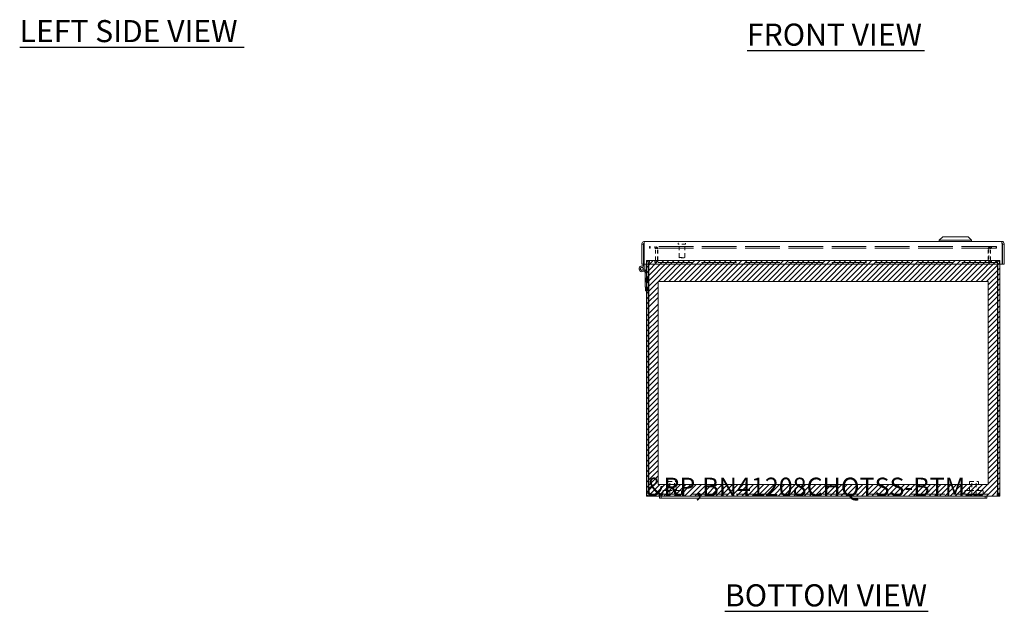
# Model space of a CAD drawing. Units: inches. Extents: x 6.3 to 103.9, y 3.9 to 65.6.
# Drawn here: x 7 to 40.5, y 6.1 to 26.2 of the extents above; entities that cross this region are included whole.
import ezdxf

# ---------------------------------------------------------------- set-up
doc = ezdxf.new("R2010")
doc.units = ezdxf.units.IN
doc.header["$LTSCALE"] = 6.25
doc.header["$MEASUREMENT"] = 0
doc.linetypes.add('DASHED', pattern=[0.2067, 0.1654, -0.0413])
for name, color, linetype, lineweight in [('Hatch (ANSI)', 7, 'Continuous', 5), ('Hidden (ANSI)', 7, 'DASHED', 5), ('Sketch Geometry (ANSI)', 7, 'Continuous', 5), ('Symbol (ANSI)', 7, 'Continuous', 5), ('Visible (ANSI)', 7, 'Continuous', 5)]:
    doc.layers.add(name, color=color, linetype=linetype, lineweight=lineweight)
doc.styles.add('MtXpl_Tahoma', font='tahoma.ttf')
doc.styles.add('Note Text (ANSI)', font='RomanS.shx')

msp = doc.modelspace()

# ---------------------------------------------------------------- linework, layer by layer
at = {"layer": 'Hatch (ANSI)', "color": 5, "linetype": 'Continuous'}
for p, q in [((28.303, 17.919), (28.361, 17.977)), ((28.303, 17.742), (28.538, 17.977)), ((28.303, 17.565), (28.715, 17.977)), ((28.303, 17.388), (28.892, 17.977)), ((28.303, 17.212), (29.068, 17.977)), ((28.303, 17.035), (29.245, 17.977)), ((28.713, 17.268), (29.422, 17.977)), ((28.89, 17.268), (29.599, 17.977)), ((29.067, 17.268), (29.775, 17.977)), ((29.244, 17.268), (29.952, 17.977)), ((29.42, 17.268), (30.129, 17.977)), ((29.597, 17.268), (30.306, 17.977)), ((29.774, 17.268), (30.483, 17.977)), ((29.951, 17.268), (30.659, 17.977)), ((30.127, 17.268), (30.836, 17.977)), ((30.304, 17.268), (31.013, 17.977)), ((30.481, 17.268), (31.19, 17.977)), ((30.658, 17.268), (31.366, 17.977)), ((30.835, 17.268), (31.543, 17.977)), ((31.011, 17.268), (31.72, 17.977)), ((31.188, 17.268), (31.897, 17.977)), ((31.365, 17.268), (32.074, 17.977)), ((31.542, 17.268), (32.25, 17.977)), ((31.718, 17.268), (32.427, 17.977)), ((31.895, 17.268), (32.604, 17.977)), ((32.072, 17.268), (32.781, 17.977)), ((32.249, 17.268), (32.957, 17.977)), ((32.426, 17.268), (33.134, 17.977)), ((32.602, 17.268), (33.311, 17.977)), ((32.779, 17.268), (33.488, 17.977)), ((32.956, 17.268), (33.665, 17.977)), ((33.133, 17.268), (33.841, 17.977)), ((33.309, 17.268), (34.018, 17.977)), ((33.486, 17.268), (34.195, 17.977)), ((33.663, 17.268), (34.372, 17.977)), ((33.84, 17.268), (34.548, 17.977)), ((34.017, 17.268), (34.725, 17.977)), ((34.193, 17.268), (34.902, 17.977)), ((34.37, 17.268), (35.079, 17.977)), ((34.547, 17.268), (35.256, 17.977)), ((34.724, 17.268), (35.432, 17.977)), ((34.9, 17.268), (35.609, 17.977)), ((35.077, 17.268), (35.786, 17.977)), ((35.254, 17.268), (35.963, 17.977)), ((35.431, 17.268), (36.139, 17.977)), ((35.608, 17.268), (36.316, 17.977)), ((35.784, 17.268), (36.493, 17.977)), ((35.961, 17.268), (36.67, 17.977)), ((36.138, 17.268), (36.847, 17.977)), ((36.315, 17.268), (37.023, 17.977)), ((36.491, 17.268), (37.2, 17.977)), ((36.668, 17.268), (37.377, 17.977)), ((36.845, 17.268), (37.554, 17.977)), ((37.022, 17.268), (37.73, 17.977)), ((37.199, 17.268), (37.907, 17.977)), ((37.375, 17.268), (38.084, 17.977)), ((37.552, 17.268), (38.261, 17.977)), ((37.729, 17.268), (38.438, 17.977)), ((37.906, 17.268), (38.614, 17.977)), ((38.082, 17.268), (38.791, 17.977)), ((38.259, 17.268), (38.968, 17.977)), ((38.436, 17.268), (39.145, 17.977)), ((38.613, 17.268), (39.321, 17.977)), ((38.79, 17.268), (39.498, 17.977)), ((38.966, 17.268), (39.675, 17.977)), ((39.143, 17.268), (39.852, 17.977)), ((39.32, 17.268), (40.029, 17.977)), ((39.497, 17.268), (40.205, 17.977)), ((39.673, 17.268), (40.303, 17.898)), ((39.85, 17.268), (40.303, 17.721)), ((39.909, 17.151), (40.303, 17.544)), ((28.303, 16.858), (28.697, 17.252)), ((28.303, 16.681), (28.697, 17.075)), ((39.909, 16.974), (40.303, 17.368)), ((39.909, 16.797), (40.303, 17.191)), ((28.303, 16.504), (28.697, 16.898)), ((28.303, 16.328), (28.697, 16.721)), ((39.909, 16.62), (40.303, 17.014)), ((39.909, 16.443), (40.303, 16.837)), ((28.303, 16.106), (28.697, 16.499)), ((39.909, 16.267), (40.303, 16.66)), ((39.909, 16.045), (40.303, 16.438)), ((28.303, 15.929), (28.697, 16.322)), ((28.303, 15.752), (28.697, 16.146)), ((39.909, 15.868), (40.303, 16.262)), ((39.909, 15.691), (40.303, 16.085)), ((28.303, 15.575), (28.697, 15.969)), ((28.303, 15.398), (28.697, 15.792)), ((39.909, 15.514), (40.303, 15.908)), ((39.909, 15.337), (40.303, 15.731)), ((28.303, 15.222), (28.697, 15.615)), ((28.303, 15.045), (28.697, 15.439)), ((39.909, 15.161), (40.303, 15.554)), ((28.303, 14.868), (28.697, 15.262)), ((28.303, 14.691), (28.697, 15.085)), ((39.909, 14.984), (40.303, 15.378)), ((39.909, 14.807), (40.303, 15.201)), ((28.303, 14.515), (28.697, 14.908)), ((28.303, 14.338), (28.697, 14.731)), ((39.909, 14.63), (40.303, 15.024)), ((39.909, 14.454), (40.303, 14.847)), ((28.303, 14.161), (28.697, 14.555)), ((39.909, 14.277), (40.303, 14.671)), ((39.909, 14.1), (40.303, 14.494)), ((28.303, 13.984), (28.697, 14.378)), ((28.303, 13.807), (28.697, 14.201)), ((39.909, 13.923), (40.303, 14.317)), ((39.909, 13.747), (40.303, 14.14)), ((28.303, 13.631), (28.697, 14.024)), ((28.303, 13.454), (28.697, 13.848)), ((39.909, 13.57), (40.303, 13.963)), ((39.909, 13.393), (40.303, 13.787)), ((28.303, 13.277), (28.697, 13.671)), ((28.303, 13.1), (28.697, 13.494)), ((39.909, 13.216), (40.303, 13.61)), ((39.909, 13.039), (40.303, 13.433)), ((28.303, 12.924), (28.697, 13.317)), ((28.303, 12.747), (28.697, 13.141)), ((39.909, 12.863), (40.303, 13.256)), ((39.909, 12.686), (40.303, 13.08)), ((28.303, 12.57), (28.697, 12.964)), ((28.303, 12.393), (28.697, 12.787)), ((39.909, 12.509), (40.303, 12.903)), ((39.909, 12.332), (40.303, 12.726)), ((28.303, 12.216), (28.697, 12.61)), ((28.303, 12.04), (28.697, 12.433)), ((39.909, 12.156), (40.303, 12.549)), ((28.303, 11.863), (28.697, 12.257)), ((28.303, 11.686), (28.697, 12.08)), ((39.909, 11.979), (40.303, 12.372)), ((39.909, 11.802), (40.303, 12.196)), ((28.303, 11.509), (28.697, 11.903)), ((28.303, 11.333), (28.697, 11.726)), ((39.909, 11.625), (40.303, 12.019)), ((39.909, 11.448), (40.303, 11.842)), ((28.303, 11.156), (28.697, 11.55)), ((28.303, 10.979), (28.697, 11.373)), ((39.909, 11.272), (40.303, 11.665)), ((39.909, 11.095), (40.303, 11.489)), ((28.303, 10.802), (28.697, 11.196)), ((39.909, 10.918), (40.303, 11.312)), ((39.909, 10.741), (40.303, 11.135)), ((28.303, 10.625), (28.697, 11.019)), ((28.303, 10.449), (28.697, 10.842)), ((39.909, 10.565), (40.303, 10.958)), ((39.909, 10.388), (40.303, 10.781)), ((28.303, 10.272), (28.697, 10.666)), ((28.303, 10.095), (28.697, 10.489)), ((28.362, 9.977), (28.755, 10.37)), ((28.538, 9.977), (28.932, 10.37)), ((28.715, 9.977), (29.109, 10.37)), ((28.892, 9.977), (29.286, 10.37)), ((29.069, 9.977), (29.462, 10.37)), ((29.245, 9.977), (29.639, 10.37)), ((29.422, 9.977), (29.816, 10.37)), ((29.599, 9.977), (29.993, 10.37)), ((29.776, 9.977), (30.169, 10.37)), ((29.953, 9.977), (30.346, 10.37)), ((30.129, 9.977), (30.523, 10.37)), ((30.306, 9.977), (30.7, 10.37)), ((30.483, 9.977), (30.877, 10.37)), ((30.66, 9.977), (31.053, 10.37)), ((30.836, 9.977), (31.23, 10.37)), ((31.013, 9.977), (31.407, 10.37)), ((31.19, 9.977), (31.584, 10.37)), ((31.367, 9.977), (31.76, 10.37)), ((31.544, 9.977), (31.937, 10.37)), ((31.72, 9.977), (32.114, 10.37)), ((31.897, 9.977), (32.291, 10.37)), ((32.074, 9.977), (32.468, 10.37)), ((32.251, 9.977), (32.644, 10.37)), ((32.427, 9.977), (32.821, 10.37)), ((32.604, 9.977), (32.998, 10.37)), ((32.781, 9.977), (33.175, 10.37)), ((32.958, 9.977), (33.351, 10.37)), ((33.134, 9.977), (33.528, 10.37)), ((33.311, 9.977), (33.705, 10.37)), ((33.488, 9.977), (33.882, 10.37)), ((33.665, 9.977), (34.059, 10.37)), ((33.842, 9.977), (34.235, 10.37)), ((34.018, 9.977), (34.412, 10.37)), ((34.195, 9.977), (34.589, 10.37)), ((34.372, 9.977), (34.766, 10.37)), ((34.549, 9.977), (34.942, 10.37)), ((34.725, 9.977), (35.119, 10.37)), ((34.902, 9.977), (35.296, 10.37)), ((35.079, 9.977), (35.473, 10.37)), ((35.256, 9.977), (35.65, 10.37)), ((35.433, 9.977), (35.826, 10.37)), ((35.609, 9.977), (36.003, 10.37)), ((35.786, 9.977), (36.18, 10.37)), ((35.963, 9.977), (36.357, 10.37)), ((36.14, 9.977), (36.533, 10.37)), ((36.316, 9.977), (36.71, 10.37)), ((36.493, 9.977), (36.887, 10.37)), ((36.67, 9.977), (37.064, 10.37)), ((36.847, 9.977), (37.241, 10.37)), ((37.024, 9.977), (37.417, 10.37)), ((37.2, 9.977), (37.594, 10.37)), ((37.377, 9.977), (37.771, 10.37)), ((37.554, 9.977), (37.948, 10.37)), ((37.731, 9.977), (38.124, 10.37)), ((37.907, 9.977), (38.301, 10.37)), ((38.084, 9.977), (38.478, 10.37)), ((38.261, 9.977), (38.655, 10.37)), ((38.438, 9.977), (38.831, 10.37)), ((38.615, 9.977), (39.008, 10.37)), ((38.791, 9.977), (39.185, 10.37)), ((38.968, 9.977), (39.362, 10.37)), ((39.145, 9.977), (39.539, 10.37)), ((39.322, 9.977), (39.715, 10.37)), ((39.498, 9.977), (39.892, 10.37)), ((39.675, 9.977), (40.303, 10.605)), ((39.852, 9.977), (40.303, 10.428)), ((40.029, 9.977), (40.303, 10.251)), ((40.206, 9.977), (40.303, 10.074))]:
    msp.add_line(p, q, dxfattribs=at)
at = {"layer": 'Hidden (ANSI)', "ltscale": 0.006757}
for p, q in [((28.429, 18.462), (28.413, 18.462)), ((28.429, 18.4), (28.413, 18.4)), ((40.193, 18.462), (40.177, 18.462)), ((40.177, 18.4), (40.193, 18.4)), ((28.412, 17.977), (28.396, 17.977)), ((28.396, 17.915), (28.412, 17.915)), ((40.21, 17.977), (40.194, 17.977)), ((40.21, 17.915), (40.194, 17.915))]:
    msp.add_line(p, q, dxfattribs=at)
at = {"layer": 'Hidden (ANSI)', "ltscale": 0.018795}
for p, q in [((28.413, 18.4), (28.413, 18.462)), ((28.429, 18.4), (28.429, 18.462)), ((28.585, 18.4), (28.585, 18.462)), ((28.601, 18.4), (28.601, 18.462)), ((40.005, 18.4), (40.005, 18.462)), ((40.021, 18.4), (40.021, 18.462)), ((40.177, 18.4), (40.177, 18.462)), ((40.193, 18.4), (40.193, 18.462)), ((28.396, 17.915), (28.396, 17.977)), ((28.412, 17.915), (28.412, 17.977)), ((28.585, 17.915), (28.585, 17.977)), ((28.601, 17.977), (28.601, 17.915)), ((40.005, 17.915), (40.005, 17.977)), ((40.021, 17.977), (40.021, 17.915)), ((40.194, 17.915), (40.194, 17.977)), ((40.21, 17.915), (40.21, 17.977)), ((28.396, 10.039), (28.396, 9.977)), ((40.21, 10.039), (40.21, 9.977))]:
    msp.add_line(p, q, dxfattribs=at)
at = {"layer": 'Hidden (ANSI)', "ltscale": 1.136737}
for p, q in [((40.177, 18.462), (28.429, 18.462)), ((40.177, 18.4), (28.429, 18.4))]:
    msp.add_line(p, q, dxfattribs=at)
at = {"layer": 'Hidden (ANSI)', "ltscale": 0.00569}
for p, q in [((29.385, 18.544), (29.385, 18.563)), ((29.635, 18.544), (29.635, 18.563))]:
    msp.add_line(p, q, dxfattribs=at)
at = {"layer": 'Hidden (ANSI)', "ltscale": 0.111916}
msp.add_line((29.627, 18.536), (29.393, 18.536), dxfattribs=at)
at = {"layer": 'Hidden (ANSI)', "ltscale": 0.136825}
for p, q in [((29.415, 18.086), (29.415, 18.536)), ((29.605, 18.086), (29.605, 18.536))]:
    msp.add_line(p, q, dxfattribs=at)
at = {"layer": 'Hidden (ANSI)', "ltscale": 0.109763}
for p, q in [((28.616, 18.008), (28.616, 18.368)), ((28.678, 18.008), (28.678, 18.368)), ((28.694, 18.008), (28.694, 18.368)), ((39.912, 18.008), (39.912, 18.368)), ((39.928, 18.368), (39.928, 18.008)), ((39.99, 18.008), (39.99, 18.368))]:
    msp.add_line(p, q, dxfattribs=at)
at = {"layer": 'Hidden (ANSI)', "ltscale": 0.090853}
msp.add_line((29.415, 18.086), (29.605, 18.086), dxfattribs=at)
at = {"layer": 'Hidden (ANSI)', "ltscale": 0.006666}
for p, q in [((29.431, 18.071), (29.415, 18.086)), ((29.589, 18.071), (29.605, 18.086))]:
    msp.add_line(p, q, dxfattribs=at)
at = {"layer": 'Hidden (ANSI)', "ltscale": 0.075822}
msp.add_line((29.589, 18.071), (29.431, 18.071), dxfattribs=at)
at = {"layer": 'Hidden (ANSI)', "ltscale": 0.009271}
for p, q in [((28.303, 17.883), (28.303, 17.853)), ((28.365, 17.853), (28.365, 17.883)), ((28.381, 17.853), (28.381, 17.883)), ((40.225, 17.883), (40.225, 17.853)), ((40.241, 17.853), (40.241, 17.883)), ((40.303, 17.853), (40.303, 17.883))]:
    msp.add_line(p, q, dxfattribs=at)
at = {"layer": 'Hidden (ANSI)', "ltscale": 1.139979}
for p, q in [((28.412, 17.977), (40.194, 17.977)), ((40.194, 17.915), (28.412, 17.915))]:
    msp.add_line(p, q, dxfattribs=at)
at = {"layer": 'Hidden (ANSI)', "ltscale": 0.057344}
for p, q in [((28.272, 17.261), (28.272, 17.381)), ((28.334, 17.381), (28.334, 17.261)), ((28.334, 17.071), (28.334, 16.951))]:
    msp.add_line(p, q, dxfattribs=at)
at = {"layer": 'Hidden (ANSI)', "ltscale": 0.009347}
for p, q in [((28.303, 17.381), (28.272, 17.381)), ((28.303, 17.261), (28.272, 17.261)), ((28.334, 17.381), (28.365, 17.381)), ((28.334, 17.261), (28.365, 17.261)), ((28.334, 17.071), (28.365, 17.071)), ((28.334, 16.951), (28.365, 16.951))]:
    msp.add_line(p, q, dxfattribs=at)
at = {"layer": 'Hidden (ANSI)', "ltscale": 0.143511}
for p, q in [((29.028, 10.476), (29.328, 10.476)), ((39.278, 10.476), (39.578, 10.476))]:
    msp.add_line(p, q, dxfattribs=at)
at = {"layer": 'Hidden (ANSI)', "ltscale": 0.094982}
for p, q in [((29.028, 10.164), (29.028, 10.476)), ((29.328, 10.164), (29.328, 10.476)), ((39.278, 10.164), (39.278, 10.476)), ((39.578, 10.164), (39.578, 10.476))]:
    msp.add_line(p, q, dxfattribs=at)
at = {"layer": 'Hidden (ANSI)', "ltscale": 0.133076}
for p, q in [((29.1, 10.039), (29.1, 10.476)), ((29.256, 10.039), (29.256, 10.476)), ((39.35, 10.039), (39.35, 10.476)), ((39.506, 10.039), (39.506, 10.476))]:
    msp.add_line(p, q, dxfattribs=at)
at = {"layer": 'Hidden (ANSI)', "ltscale": 1.143058}
msp.add_line((28.396, 10.039), (40.21, 10.039), dxfattribs=at)
at = {"layer": 'Hidden (ANSI)', "ltscale": 0.299089}
for p, q in [((28.866, 10.164), (29.491, 10.164)), ((39.116, 10.164), (39.741, 10.164))]:
    msp.add_line(p, q, dxfattribs=at)
at = {"layer": 'Hidden (ANSI)', "ltscale": 0.037994}
for p, q in [((28.866, 10.039), (28.866, 10.164)), ((29.491, 10.039), (29.491, 10.164)), ((39.116, 10.039), (39.116, 10.164)), ((39.741, 10.039), (39.741, 10.164))]:
    msp.add_line(p, q, dxfattribs=at)
at = {"layer": 'Hidden (ANSI)', "ltscale": 0.054181}
for centre, start, end in [((28.585, 18.368), 0, 90), ((28.601, 18.368), 0, 90), ((40.005, 18.368), 90, 180), ((40.021, 18.368), 90, 180), ((28.585, 18.008), 270, 0), ((28.601, 18.008), 270, 0), ((40.005, 18.008), 180, 270), ((40.021, 18.008), 180, 270)]:
    msp.add_arc(centre, 0.0932, start, end, dxfattribs=at)
at = {"layer": 'Hidden (ANSI)', "ltscale": 0.00373}
for centre, start, end in [((29.393, 18.563), 90, 180), ((29.393, 18.544), 180, 270), ((29.627, 18.563), 0, 90), ((29.627, 18.544), 270, 0)]:
    msp.add_arc(centre, 0.008, start, end, dxfattribs=at)
at = {"layer": 'Hidden (ANSI)', "ltscale": 0.018091}
for centre, start, end in [((28.396, 17.883), 90, 180), ((28.412, 17.883), 90, 180), ((40.194, 17.883), 0, 90), ((40.21, 17.883), 0, 90)]:
    msp.add_arc(centre, 0.0312, start, end, dxfattribs=at)
at = {"layer": 'Hidden (ANSI)', "ltscale": 0.022727}
for centre, start, end in [((29.062, 10.079), 212.6835, 269.9046), ((29.061, 10.079), 270.0954, 327.3165), ((29.412, 10.079), 212.6835, 269.9046), ((29.412, 10.079), 270.0954, 327.3165), ((39.213, 10.079), 212.6835, 269.9046), ((39.213, 10.079), 270.0954, 327.3165), ((39.312, 10.079), 212.6835, 269.9046), ((39.311, 10.079), 270.0954, 327.3165), ((39.457, 10.079), 212.6835, 269.9046), ((39.456, 10.079), 270.0954, 327.3165), ((39.615, 10.079), 212.6835, 269.9046), ((39.662, 10.079), 212.6835, 269.9046), ((39.615, 10.079), 270.0954, 327.3165), ((39.662, 10.079), 270.0954, 327.3165)]:
    msp.add_arc(centre, 0.075, start, end, dxfattribs=at)
at = {"layer": 'Hidden (ANSI)', "ltscale": 0.033019}
for points in [[(28.585, 18.4), (28.597, 18.4), (28.609, 18.392), (28.614, 18.381), (28.615, 18.377), (28.616, 18.373), (28.616, 18.368)], [(28.601, 18.4), (28.637, 18.4), (28.672, 18.392), (28.686, 18.381), (28.691, 18.377), (28.694, 18.373), (28.694, 18.368)], [(40.005, 18.4), (39.97, 18.4), (39.935, 18.392), (39.92, 18.381), (39.915, 18.377), (39.912, 18.373), (39.912, 18.368)], [(40.021, 18.4), (40.009, 18.4), (39.998, 18.392), (39.993, 18.381), (39.991, 18.377), (39.99, 18.373), (39.99, 18.368)]]:
    msp.add_open_spline(points, degree=3, knots=[-1.570796, -1.570796, -1.570796, -1.570796, -0.41316, -0.41316, -0.41316, 0, 0, 0, 0], dxfattribs=at)
at = {"layer": 'Hidden (ANSI)', "ltscale": 0.045711}
for points in [[(28.396, 17.977), (28.363, 17.977), (28.33, 17.957), (28.314, 17.927), (28.307, 17.914), (28.303, 17.899), (28.303, 17.883)], [(40.194, 17.977), (40.205, 17.977), (40.216, 17.957), (40.222, 17.927), (40.224, 17.914), (40.225, 17.899), (40.225, 17.883)]]:
    msp.add_open_spline(points, degree=3, knots=[-1.570796, -1.570796, -1.570796, -1.570796, -0.489419, -0.489419, -0.489419, 0, 0, 0, 0], dxfattribs=at)
at = {"layer": 'Hidden (ANSI)', "ltscale": 0.045707}
for points in [[(28.381, 17.883), (28.381, 17.917), (28.388, 17.95), (28.398, 17.966), (28.402, 17.973), (28.407, 17.977), (28.412, 17.977)], [(40.303, 17.883), (40.303, 17.917), (40.283, 17.95), (40.254, 17.966), (40.24, 17.973), (40.225, 17.977), (40.21, 17.977)]]:
    msp.add_open_spline(points, degree=3, knots=[0, 0, 0, 0, 1.081378, 1.081378, 1.081378, 1.570796, 1.570796, 1.570796, 1.570796], dxfattribs=at)
at = {"layer": 'Hidden (ANSI)', "ltscale": 0.032983}
for points in [[(28.616, 18.008), (28.616, 17.996), (28.608, 17.984), (28.597, 17.979), (28.594, 17.978), (28.589, 17.977), (28.585, 17.977)], [(28.694, 18.008), (28.694, 17.996), (28.671, 17.984), (28.638, 17.979), (28.626, 17.978), (28.614, 17.977), (28.601, 17.977)], [(39.912, 18.008), (39.912, 17.996), (39.935, 17.984), (39.968, 17.979), (39.98, 17.978), (39.993, 17.977), (40.005, 17.977)]]:
    msp.add_open_spline(points, degree=3, knots=[-3.141593, -3.141593, -3.141593, -3.141593, -1.983956, -1.983956, -1.983956, -1.570796, -1.570796, -1.570796, -1.570796], dxfattribs=at)
for points in [[(39.99, 18.008), (39.99, 17.996), (39.998, 17.984), (40.009, 17.979)], [(40.009, 17.979), (40.013, 17.978), (40.017, 17.977), (40.021, 17.977)]]:
    msp.add_open_spline(points, degree=3, dxfattribs=at)
at = {"layer": 'Hidden (ANSI)', "ltscale": 0.015503}
for points in [[(28.396, 10.039), (28.392, 10.039), (28.387, 10.051), (28.382, 10.066), (28.382, 10.067), (28.382, 10.069), (28.381, 10.07)], [(40.21, 10.039), (40.215, 10.039), (40.219, 10.051), (40.224, 10.066), (40.224, 10.067), (40.225, 10.069), (40.225, 10.07)]]:
    msp.add_open_spline(points, degree=3, knots=[0, 0, 0, 0, 1.431011, 1.431011, 1.431011, 1.570796, 1.570796, 1.570796, 1.570796], dxfattribs=at)
at = {"layer": 'Hidden (ANSI)', "ltscale": 0.003905}
for points in [[(28.396, 10.039), (28.392, 10.039), (28.388, 10.04), (28.384, 10.041)], [(40.21, 10.039), (40.214, 10.039), (40.218, 10.04), (40.222, 10.041)]]:
    msp.add_open_spline(points, degree=3, dxfattribs=at)
at = {"layer": 'Sketch Geometry (ANSI)', "color": 5}
for p, q in [((28.303, 17.977), (40.303, 17.977)), ((28.303, 9.977), (28.303, 17.977)), ((40.303, 17.977), (40.303, 9.977)), ((28.697, 17.268), (39.909, 17.268)), ((28.697, 10.37), (28.697, 17.268)), ((39.909, 17.268), (39.909, 10.37)), ((39.909, 10.37), (28.697, 10.37)), ((40.303, 9.977), (28.303, 9.977))]:
    msp.add_line(p, q, dxfattribs=at)
at = {"layer": 'Symbol (ANSI)', "lineweight": 30}
for p, q in [((7.019, 25.233), (14.641, 25.233)), ((31.72, 25.114), (37.75, 25.114)), ((30.971, 6.06), (37.87, 6.06))]:
    msp.add_line(p, q, dxfattribs=at)
at = {"layer": 'Visible (ANSI)'}
for p, q in [((38.365, 18.79), (38.247, 18.672)), ((38.365, 18.79), (38.247, 18.672)), ((38.365, 18.79), (39.231, 18.79)), ((38.365, 18.79), (39.231, 18.79)), ((39.231, 18.79), (39.349, 18.672)), ((39.231, 18.79), (39.349, 18.672)), ((28.21, 18.539), (28.148, 18.539)), ((28.148, 18.539), (28.148, 17.853)), ((28.21, 18.539), (28.21, 17.853)), ((28.224, 17.853), (28.224, 18.539)), ((28.241, 18.633), (40.365, 18.633)), ((38.247, 18.672), (39.349, 18.672)), ((38.247, 18.672), (38.247, 18.633)), ((38.247, 18.672), (39.349, 18.672)), ((38.247, 18.672), (38.247, 18.633)), ((39.349, 18.672), (39.349, 18.633)), ((39.349, 18.672), (39.349, 18.633)), ((40.382, 18.539), (40.382, 17.853)), ((40.396, 18.539), (40.396, 17.853)), ((40.396, 18.539), (40.458, 18.539)), ((40.458, 17.853), (40.458, 18.539)), ((28.21, 17.853), (28.148, 17.853)), ((28.21, 17.782), (28.21, 17.853)), ((40.382, 17.853), (28.224, 17.853)), ((28.252, 17.853), (28.252, 17.701)), ((28.303, 17.853), (28.303, 10.07)), ((28.365, 10.07), (28.365, 17.853)), ((28.381, 10.07), (28.381, 17.853)), ((40.225, 17.853), (40.225, 10.07)), ((40.241, 10.07), (40.241, 17.853)), ((40.303, 10.07), (40.303, 17.853)), ((40.396, 17.853), (40.458, 17.853)), ((28.256, 17.561), (28.232, 17.641)), ((28.252, 17.715), (28.298, 17.561)), ((28.298, 17.561), (28.256, 17.561)), ((28.262, 17.541), (28.256, 17.561)), ((28.262, 17.071), (28.262, 17.541)), ((28.298, 17.561), (28.303, 17.543)), ((28.303, 17.071), (28.262, 17.071)), ((28.272, 16.951), (28.272, 17.071)), ((28.303, 16.951), (28.272, 16.951)), ((28.365, 10.07), (28.303, 10.07)), ((40.241, 10.07), (40.303, 10.07)), ((28.803, 9.977), (28.396, 9.977)), ((28.743, 9.977), (28.743, 9.902)), ((28.743, 9.902), (28.803, 9.902)), ((28.803, 9.977), (29.178, 9.977)), ((28.803, 9.902), (28.803, 9.977)), ((29.178, 9.902), (28.803, 9.902)), ((39.428, 9.977), (29.178, 9.977)), ((29.178, 9.902), (39.428, 9.902)), ((39.428, 9.977), (39.803, 9.977)), ((39.803, 9.902), (39.428, 9.902)), ((39.803, 9.902), (39.803, 9.977)), ((40.21, 9.977), (39.803, 9.977)), ((39.803, 9.902), (39.863, 9.902)), ((39.863, 9.977), (39.863, 9.902))]:
    msp.add_line(p, q, dxfattribs=at)
for radius in [0.0582, 0.05]:
    msp.add_circle((28.152, 17.701), radius, dxfattribs=at)
msp.add_arc((28.152, 17.701), 0.1, 54.4087, 0, dxfattribs=at)
for points in [[(28.241, 18.633), (28.208, 18.633), (28.174, 18.613), (28.159, 18.583), (28.152, 18.569), (28.148, 18.554), (28.148, 18.539)], [(28.224, 18.539), (28.228, 18.573), (28.232, 18.606), (28.236, 18.622), (28.238, 18.629), (28.24, 18.633), (28.241, 18.633)], [(40.458, 18.539), (40.458, 18.573), (40.438, 18.606), (40.408, 18.622), (40.395, 18.629), (40.38, 18.633), (40.365, 18.633)], [(40.365, 18.633), (40.369, 18.633), (40.373, 18.613), (40.377, 18.583), (40.379, 18.569), (40.38, 18.554), (40.382, 18.539)], [(28.303, 10.07), (28.303, 10.036), (28.323, 10.003), (28.353, 9.987), (28.366, 9.98), (28.381, 9.977), (28.396, 9.977)], [(40.225, 10.07), (40.222, 10.036), (40.218, 10.003), (40.215, 9.987), (40.213, 9.98), (40.211, 9.977), (40.21, 9.977)], [(40.21, 9.977), (40.244, 9.977), (40.277, 9.997), (40.293, 10.027), (40.299, 10.04), (40.303, 10.055), (40.303, 10.07)]]:
    msp.add_open_spline(points, degree=3, knots=[0, 0, 0, 0, 1.088788, 1.088788, 1.088788, 1.570796, 1.570796, 1.570796, 1.570796], dxfattribs=at)
for points in [[(28.228, 18.567), (28.219, 18.563), (28.212, 18.554), (28.21, 18.544)], [(28.21, 18.544), (28.21, 18.542), (28.21, 18.541), (28.21, 18.539)], [(40.379, 18.567), (40.388, 18.563), (40.394, 18.554), (40.396, 18.544)], [(40.396, 18.544), (40.396, 18.542), (40.396, 18.541), (40.396, 18.539)], [(28.365, 10.066), (28.365, 10.067), (28.365, 10.069), (28.365, 10.07)], [(28.384, 10.041), (28.375, 10.046), (28.367, 10.055), (28.365, 10.066)], [(28.386, 10.027), (28.384, 10.04), (28.383, 10.055), (28.381, 10.07)], [(40.222, 10.041), (40.232, 10.046), (40.239, 10.055), (40.241, 10.066)], [(40.241, 10.066), (40.241, 10.067), (40.241, 10.069), (40.241, 10.07)], [(28.396, 9.977), (28.393, 9.977), (28.389, 9.997), (28.386, 10.027)]]:
    msp.add_open_spline(points, degree=3, dxfattribs=at)

# ---------------------------------------------------------------- texts
at = {"layer": 'Symbol (ANSI)', "style": 'MtXpl_Tahoma'}
for s, p in [('LEFT SIDE VIEW', (7.018, 25.402)), ('FRONT VIEW', (31.719, 25.283)), ('BOTTOM VIEW', (30.97, 6.228))]:
    msp.add_text(s, height=0.75, dxfattribs=at).set_placement(p)
at = {"layer": 'Symbol (ANSI)', "color": 1, "style": 'Note Text (ANSI)'}
msp.add_text('&RP,BN41208CHQTSS-BTM', height=0.625, dxfattribs=at).set_placement((28.303, 9.977))

doc.saveas('drawing.dxf')
